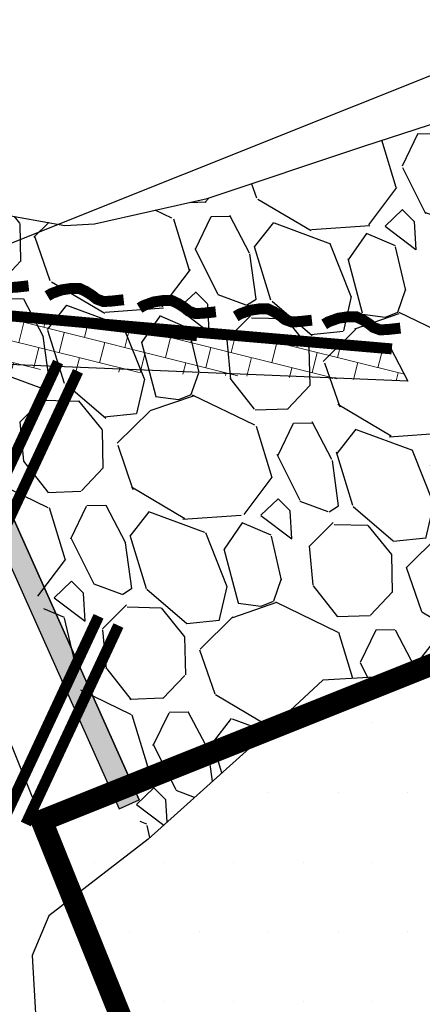
# Model space of a CAD drawing. Units: millimetres. Extents: x 374403 to 375574, y 654985 to 656131.
# Drawn here: x 374838 to 374841, y 655770 to 655779 of the extents above; entities that cross this region are included whole.
import ezdxf
from ezdxf.enums import TextEntityAlignment as Align

# ---------------------------------------------------------------- set-up
doc = ezdxf.new("R2010")
doc.units = ezdxf.units.MM
doc.linetypes.add('DASHED2', pattern=[0.375, 0.25, -0.125])
doc.layers.get('0').update_dxf_attribs({"color": 104})
for name, color, linetype in [('Camaras_1792', 106, 'Continuous'), ('Galeria_1792', 1, 'Continuous'), ('Ge-Buz', 250, 'Continuous'), ('Septiembre', 20, 'Continuous'), ('TJ 1797 3NE-1-LT', 5, 'Continuous'), ('TRINCHO', 250, 'Continuous')]:
    doc.layers.add(name, color=color, linetype=linetype)
doc.layers.add('Fa-Map', color=172, linetype='Continuous', lineweight=0)
doc.styles.add('ROMANS', font='romans.shx')

# ---------------------------------------------------------------- blocks, each defined once
blk = doc.blocks.new('Buz')
at = {"layer": 'Ge-Buz'}
blk.add_lwpolyline([(0, -2.328306436538696e-10, 0, 0, 0), (1.862645149230957e-09, 1.118341177469119, 1.249999999999999, 0, 0), (1.862645149230957e-09, 2.38597535691224, 0, 0, 0)], format="xyseb", dxfattribs=at)
blk.add_lwpolyline([(-1.19298767670989, 2.328306436538696e-10), (1.192987680435181, -4.656612873077393e-10)], dxfattribs=at)
at = {"layer": 'Ge-Buz', "ltscale": 0.5, "style": 'ROMANS'}
blk.add_attdef('BUZ', text='', height=0.9999999999999998, dxfattribs=at).set_placement((1.862645149230957e-09, 3.446316469460726), align=Align.MIDDLE_CENTER)

msp = doc.modelspace()

# ---------------------------------------------------------------- hatches: boundary and pattern name
at = {"lineweight": 5}
h = msp.add_hatch(dxfattribs=at)
h.set_pattern_fill('BRICK', color=4, scale=0.03, angle=346)
h.set_pattern_definition([(346, (0, 0), (0.04608612111173672, 0.1848413358555773), []), (75.99999999999997, (0, 0), (-0.3696826717111546, 0.09217224222347348), [0.1905, -0.1905]), (75.99999999999997, (0.1848413358675316, -0.04608612111769617), (-0.3696826717111546, 0.09217224222347348), [-0.1905, 0.1905])])
h.paths.add_polyline_path([(374831.5016, 655775.1667), (374831.8358316242, 655775.2773050736), (374832.4258086578, 655775.3153145041), (374833.4811258435, 655775.3273372885), (374833.7664543057, 655776.1142127474), (374834.1141636383, 655776.3983275113), (374834.5567081536, 655776.4509429813), (374834.8042253577, 655776.3883794697), (374835.1984069212, 655776.386005284), (374835.5473914203, 655776.4222703027), (374835.7177647263, 655776.5232005055), (374835.8080614912, 655776.5766928691), (374836.449297087, 655776.5869727791), (374840.9768231431, 655776.1805212717), (374841.1374876705, 655775.8755743871), (374836.7443492481, 655776.0149007868), (374836.4410617181, 655775.8358559608), (374835.7685, 655775.3573), (374835.2551769366, 655775.2148156036), (374834.9885494497, 655775.1408071297), (374834.4455329037, 655774.8638846722), (374833.8332201035, 655774.659252334), (374833.0512847875, 655774.2881544572), (374832.4456473751, 655773.8826893753), (374831.7433673661, 655773.4125235373), (374831.5249, 655774.0685)])
h = msp.add_hatch()
h.set_pattern_fill('DOTS', color=1, scale=0.4)
h.set_pattern_definition([(0, (0, 0), (0.3175, 0.635), [0, -0.635])])
h.paths.add_polyline_path([(374847.7371663668, 655775.8405331257), (374837.7932211443, 655771.8633169954), (374843.3972289035, 655757.9494244629), (374866.7929345962, 655767.3068551384), (374863.5409146321, 655770.7569701938), (374854.8835348714, 655774.4087910544), (374849.7756224714, 655774.6910829152)])
at = {"layer": 'Septiembre'}
h = msp.add_hatch(dxfattribs=at)
h.set_pattern_fill('GRAVEL', color=1, scale=0.08, angle=1.272221872585407e-14)
h.set_pattern_definition([(159.7587401235326, (374823.0772823371, 655807.134918263), (-23.00926288449315, 8.32359907205376), [0.273377152, -27.064386911652]), (116.7156936235326, (374822.8207873724, 655807.2294998016), (10.92146697213928, -21.89589091990592), [0.469123776, -46.4432391148192]), (64.25639972353252, (374822.6098864289, 655807.6485436792), (-13.23294226099377, -27.15517525476758), [0.330785216, -32.74777823527999]), (199.0196416235325, (374821.8444305179, 655808.1964175686), (38.50072332573361, 13.16939358494744), [0.4272036160000001, -42.2931499405904]), (224.5796068035326, (374821.4405493427, 655808.0571952388), (18.88453341396239, 18.47104365586529), [0.4189069600000001, -41.4718461962752]), (289.0196416235324, (374821.1421715965, 655807.7631642191), (-13.16939358494743, 38.50072332573361), [0.427203616, -42.2931499405904]), (329.4401930935325, (374821.2813939262, 655807.3592830439), (-28.66085402923883, 17.00773066327691), [0.5649549279999999, -55.93049225139761]), (4.001280993532514, (374821.7678756053, 655807.0720390168), (46.79254805386813, 3.350707183029986), [0.533375616, -52.804205281524]), (53.17551824353257, (374822.2999513057, 655807.1092573283), (18.51340944132867, 24.88606563637035), [0.4286504, -42.43643655896961]), (106.9823109235325, (374822.5568699283, 655807.45238178), (6.393839082019442, -21.5141755545777), [0.489370624, -23.97914956]), (154.1433904235325, (374822.4139363588, 655807.920413175), (-29.79540883622896, 14.36749707784793), [0.6328623360000001, -62.6534180097416]), (70.56002745353254, (374822.5708675713, 655806.3203689199), (6.05448945675095, 17.72879571256866), [0.216003632, -21.3844526594752]), (103.2151870235326, (374822.642758014, 655806.5240592129), (6.012123671765258, -26.0418033353209), [0.410945584, -40.683711197632]), (156.7459526235325, (374822.548811962, 655806.9241232339), (-1.887394196753605, -0.7528393892867149), [0.287367472, -2.5863144867424]), (134.9445431335325, (374822.7226005084, 655807.1465815544), (7.538985339380827, -7.931292205715001), [0.154753056, -15.3204978951152]), (223.5473621135326, (374822.6132799252, 655807.2561139665), (4.909343200684486, 4.145912364955798), [0.218852496, -10.723802392]), (322.7097091535325, (374822.4546540811, 655807.1053342597), (6.033306561214806, -4.156503811908144), [0.355455728, -11.493038522328]), (93.31100380353254, (374822.7374454672, 655806.8899806752), (-0.3817154179430025, -4.527627782813102), [0.257029712, -6.1687184934624]), (308.1354929575325, (374822.1766330794, 655808.3508026006), (13.19057648312695, -16.61542379967437), [0.3600704000000001, -35.64706133803121]), (2.092128563532496, (374822.3989854854, 655808.0675875567), (-23.7726937214648, -0.7316564943511468), [0.302079152, -29.90577254256]), (224.9445431335324, (374823.1149243066, 655807.0405485531), (7.931292205720669, 7.538985339386471), [0.30950408, -15.1657468711152]), (275.3564122935326, (374822.8958594823, 655806.8219073868), (-1.866211304084466, 21.132460135263), [0.3600704, -35.647061338032]), (271.1899074035325, (374821.0064486774, 655807.8840421792), (0.01059144707382931, 10.94264976234038), [0.34722816, -17.0141874504848]), (226.5210932235325, (374821.0136593279, 655807.5368887444), (16.99713920826699, 17.7182042751161), [0.290937696, -28.802874704576]), (358.5473621135325, (374821.2350585037, 655806.2688352218), (10.94264976234125, -0.01059144638624643), [0.30950408, -15.1657468711152]), (309.0999772635325, (374821.5444640546, 655806.2609890845), (-17.33648884912992, 21.52476699952774), [0.3406261920000001, -33.72190078416]), (1.189907403532508, (374820.8661672029, 655807.1936583782), (-10.94264976234036, 0.01059144714984761), [0.17361408, -17.1878015304848]), (33.05588509753255, (374821.1898881404, 655806.3820788736), (6.796737397727219, 4.89875175390041), [0.10361168, -10.2575959716208]), (97.70970915553251, (374821.2767294563, 655806.438594785), (0.3711239711064613, -6.415021979546522), [0.4189069600000001, -7.959243671255201]), (117.7549585835325, (374821.2205312882, 655806.8537155939), (9.415788090567766, -18.12110257775357), [0.3882135999999999, -38.43309189066959]), (235.4360201535326, (374822.2847886034, 655807.0375787147), (3.02194900398459, 3.393072975536741), [0.293059104, -7.033421087744]), (284.9031792135326, (374822.118528451, 655806.7962464523), (9.02348122612463, -33.59138012290893), [0.511645408, -50.65280725202479]), (352.6913485235325, (374822.2501164724, 655806.3018127213), (-16.22311693438476, 2.279701062262371), [0.209206592, -20.711513854488]), (21.74595262353255, (374822.4576239195, 655806.2751985565), (1.134554807466782, 2.640233586040071), [0.12192, -1.91008]), (52.00238978353256, (374821.2620963264, 655806.9140486595), (-10.20040182102321, -12.81945251130708), [0.282293568, -27.94715261856]), (339.7587401235326, (374821.4358848727, 655807.1365069799), (23.00926288446353, -8.323599072134073), [0.5467543039999999, -26.791009759652]), (291.7459526235326, (374821.9488748022, 655806.9473439024), (2.640233586040071, -1.134554807466782), [0.52832, -1.50368]), (257.0507991235325, (374822.1446130434, 655806.4566214113), (-5.683365471341994, -24.14381769561618), [0.321287648, -31.807453379312]), (185.8005567235324, (374822.0726166863, 655806.1435046206), (-8.302416176281008, -1.123963360538265), [0.295863264, -14.4973200310176]), (139.3919279835325, (374821.7782679232, 655806.113602874), (-33.17789036200254, 28.33209584776501), [0.48171608, -47.6899715383504]), (107.1720313635325, (374821.4125582898, 655806.4271433225), (-7.899517863972987, 25.28896394708017), [0.509623568, -50.452677164992])])
h.paths.add_polyline_path([(374838.7659000001, 655771.6945), (374839.7178, 655772.549), (374840.3604000001, 655773.1449), (374841.1934999999, 655773.1933999999), (374841.7129999999, 655773.1911), (374842.6195, 655773.9710000001), (374844.4106999999, 655774.4243999999), (374846.4017999999, 655775.7812000002), (374847.2905999999, 655776.1604000003), (374847.4853999999, 655777.3195), (374847.2787000001, 655778.148), (374846.8046999999, 655779.5343), (374846.2077, 655779.7026), (374844.782, 655779.8614), (374843.6688, 655779.3446000002), (374843.5331664589, 655779.2542287456), (374842.2441, 655778.4254), (374841.6890000001, 655778.3313), (374840.7329999999, 655778.0215), (374839.3038, 655777.5429), (374838.2742, 655777.3121), (374838.0054000001, 655777.298), (374836.3700000001, 655777.5878), (374835.8439999999, 655777.9699), (374836.1990294381, 655777.3512448592)])
at = {"layer": 'TRINCHO'}
h = msp.add_hatch(color=256, dxfattribs=at)
h.dxf.hatch_style = 1
h.paths.add_polyline_path([(374835.8916349754, 655778.2881372789), (374835.7091, 655778.2064), (374838.5008, 655771.9720000001), (374838.6833349754, 655772.0537372789)])
h = msp.add_hatch(color=256, dxfattribs=at)
h.dxf.hatch_style = 1
h.paths.add_polyline_path([(374835.8916349754, 655778.2881372789), (374835.7091, 655778.2064), (374838.5008, 655771.9720000001), (374838.6833349754, 655772.0537372789)])

# ---------------------------------------------------------------- linework, layer by layer
for points, elevation in [([(374835.7091, 655778.2064), (374838.5008, 655771.9720000001)], 1799.1045), ([(374836.3169895468, 655776.5795650021), (374840.9768231431, 655776.1805212717), (374841.1374876705, 655775.8755743871), (374841.1374876705, 655775.8755743871), (374837.125276191, 655776.0419663771)], 1799.1415)]:
    msp.add_lwpolyline(points, dxfattribs=dict(elevation=elevation))
at = {"color": 1, "const_width": 0.2, "elevation": 1792}
msp.add_lwpolyline([(374837.7932211443, 655771.8633169954), (374843.3972289035, 655757.949424463), (374866.7929345962, 655767.3068551384), (374863.6337434968, 655770.7163974956), (374858.9212478449, 655772.7760872741), (374854.7978127105, 655774.443453968), (374849.7103643212, 655774.7207165265), (374847.7371663668, 655775.8405331257)], close=True, dxfattribs=at)
msp.add_polyline3d([(374835.7091, 655778.2064, 1799.1045), (374838.5008, 655771.9720000001, 1798.9905)])
at = {"layer": 'Camaras_1792', "elevation": 1792}
for points in [[(374835.9252185579, 655776.5012811729), (374845.3870395828, 655780.2856651732)], [(374837.7932211443, 655771.8633169954), (374847.6148324049, 655775.7916039939)]]:
    msp.add_lwpolyline(points, dxfattribs=at)
at = {"layer": 'Fa-Map', "const_width": 0.09999999999999994}
for points in [[(374837.673339596, 655776.7464158253), (374837.5644873601, 655776.7343221502), (374837.4891355913, 655776.7297901228), (374837.4265796042, 655776.752542371), (374837.3880647424, 655776.7839683492), (374837.3291785372, 655776.8216431084), (374837.2691819689, 655776.8498492966), (374837.1923835468, 655776.8493252429), (374837.1064596705, 655776.8364433837), (374837.0143043008, 655776.803180485), (374836.9771328509, 655776.7806996545)], [(374838.5417762095, 655776.619152434), (374838.4329239737, 655776.607058759), (374838.3575722048, 655776.6025267316), (374838.2950162177, 655776.6252789798), (374838.256501356, 655776.656704958), (374838.1976151508, 655776.6943797171), (374838.1376185824, 655776.7225859053), (374838.0608201604, 655776.7220618516), (374837.974896284, 655776.7091799924), (374837.8827409144, 655776.6759170938), (374837.8455694644, 655776.6534362632)], [(374838.5417762095, 655776.619152434), (374838.4329239737, 655776.607058759), (374838.3575722048, 655776.6025267316), (374838.2950162177, 655776.6252789798), (374838.256501356, 655776.656704958), (374838.1976151508, 655776.6943797171), (374838.1376185824, 655776.7225859053), (374838.0608201604, 655776.7220618516), (374837.974896284, 655776.7091799924), (374837.8827409144, 655776.6759170938), (374837.8455694644, 655776.6534362632)], [(374839.3827784015, 655776.5089754655), (374839.2739261657, 655776.4968817905), (374839.1985743968, 655776.492349763), (374839.1360184097, 655776.5151020113), (374839.097503548, 655776.5465279894), (374839.0386173428, 655776.5842027486), (374838.9786207744, 655776.6124089368), (374838.9018223524, 655776.6118848831), (374838.815898476, 655776.5990030239), (374838.7237431064, 655776.5657401253), (374838.6865716564, 655776.5432592947)], [(374839.3827784015, 655776.5089754655), (374839.2739261657, 655776.4968817905), (374839.1985743968, 655776.492349763), (374839.1360184097, 655776.5151020113), (374839.097503548, 655776.5465279894), (374839.0386173428, 655776.5842027486), (374838.9786207744, 655776.6124089368), (374838.9018223524, 655776.6118848831), (374838.815898476, 655776.5990030239), (374838.7237431064, 655776.5657401253), (374838.6865716564, 655776.5432592947)], [(374840.2605291491, 655776.4325096525), (374840.1516769133, 655776.4204159774), (374840.0763251444, 655776.41588395), (374840.0137691573, 655776.4386361982), (374839.9752542956, 655776.4700621763), (374839.9163680904, 655776.5077369355), (374839.8563715221, 655776.5359431237), (374839.7795731, 655776.53541907), (374839.6936492237, 655776.5225372108), (374839.601493854, 655776.4892743122), (374839.5643224041, 655776.4667934816)], [(374841.068503543, 655776.360320223), (374840.9596513072, 655776.3482265479), (374840.8842995383, 655776.3436945205), (374840.8217435512, 655776.3664467687), (374840.7832286895, 655776.3978727469), (374840.7243424843, 655776.4355475061), (374840.664345916, 655776.4637536943), (374840.5875474939, 655776.4632296406), (374840.5016236175, 655776.4503477814), (374840.4094682479, 655776.4170848827), (374840.372296798, 655776.3946040522)]]:
    msp.add_lwpolyline(points, dxfattribs=at)
at = {"layer": 'Fa-Map', "const_width": 0.09999999999999999, "elevation": 3596.782500000489}
for points in [[(374839.2122126368, 655776.2903432078), (374838.1891566406, 655776.410595661), (374836.3169895468, 655776.5795650021), (374834.9521270756, 655776.4969177713)], [(374840.99042665, 655776.170407848), (374838.1891566406, 655776.410595661), (374836.3169895468, 655776.5795650021), (374834.9521270756, 655776.4969177713)]]:
    msp.add_lwpolyline(points, dxfattribs=at)
at = {"layer": 'Fa-Map', "linetype": 'DASHED2', "const_width": 0.09999999999999999, "elevation": 1792}
for points in [[(374837.942984444, 655776.0501111557), (374837.0977479205, 655774.2374955816)], [(374838.1242460014, 655775.9655875034), (374837.2790094779, 655774.1529719293)]]:
    msp.add_lwpolyline(points, dxfattribs=at)
at = {"layer": 'Fa-Map', "linetype": 'DASHED2', "const_width": 0.09999999999999999}
for points in [[(374838.3124677457, 655773.7293064204), (374837.4672312222, 655771.9166908463)], [(374838.4937293031, 655773.6447827681), (374837.6484927796, 655771.832167194)]]:
    msp.add_lwpolyline(points, dxfattribs=at)
at = {"layer": 'Galeria_1792', "color": 104, "elevation": 1792}
msp.add_lwpolyline([(374830.3209554501, 655790.4158076971), (374873.2648074922, 655683.7928036038)], dxfattribs=at)
at = {"layer": 'TJ 1797 3NE-1-LT'}
for points in [[(374835.2695, 655778.6375, 1798.7821), (374835.844, 655777.9699, 1799.2433), (374835.844, 655777.9699, 1799.2433), (374835.844, 655777.9699, 1799.2433), (374836.37, 655777.5878, 1799.2442), (374838.0054, 655777.298, 1798.7428), (374838.2742, 655777.3121, 1798.8013), (374839.3038, 655777.5429, 1798.8714), (374839.3038, 655777.5429, 1798.8714), (374840.7329999999, 655778.0215, 1799.0956), (374841.689, 655778.3313, 1799.0885)], [(374841.713, 655773.1911, 1798.9132), (374841.1935, 655773.1934, 1798.8461), (374841.1935, 655773.1934, 1798.8461), (374840.3604, 655773.1449, 1798.8651), (374839.7178, 655772.549, 1798.77), (374838.7659, 655771.6945, 1798.8025), (374837.8582, 655770.9936, 1799.1156), (374837.8582, 655770.9936, 1799.1156), (374837.8582, 655770.9936, 1799.1156), (374837.7058, 655770.6323, 1799.0238), (374837.7635, 655769.6273, 1799.171)]]:
    msp.add_polyline3d(points, dxfattribs=at)
at = {"layer": 'TRINCHO', "elevation": 1799.1045}
msp.add_lwpolyline([(374835.8916349754, 655778.2881372789), (374835.7091, 655778.2064), (374838.5008, 655771.9720000001), (374838.6833349754, 655772.0537372789)], close=True, dxfattribs=at)
msp.add_lwpolyline([(374835.8916349754, 655778.2881372789), (374838.6833349754, 655772.0537372789)], dxfattribs=at)

# ---------------------------------------------------------------- block references
at = {"layer": 'Ge-Buz', "color": 250}
ref = msp.add_blockref('Buz', (374837.5203661821, 655775.1438033687, 1792), dxfattribs=dict(at, xscale=0.1799689759616914, yscale=0.1799689759616914, zscale=0.18, rotation=64.66650593515858))
ref.add_attrib('BUZ', '45°', dxfattribs={"ltscale": 0.5, "height": 0.1799689759616895, "rotation": 77.12662544113414, "style": 'ROMANS'}).set_placement((374837.0323702025, 655775.0909067884, 1792), align=Align.MIDDLE_CENTER)
ref = msp.add_blockref('Buz', (374837.8898494839, 655772.8229986334), dxfattribs=dict(at, xscale=0.1799689759616914, yscale=0.1799689759616914, zscale=0.18, rotation=64.66650593515858))
ref.add_attrib('BUZ', '45°', dxfattribs={"ltscale": 0.5, "height": 0.1799689759616895, "rotation": 77.12662544113414, "style": 'ROMANS'}).set_placement((374837.4018535042, 655772.7701020531), align=Align.MIDDLE_CENTER)

doc.saveas('drawing.dxf')
